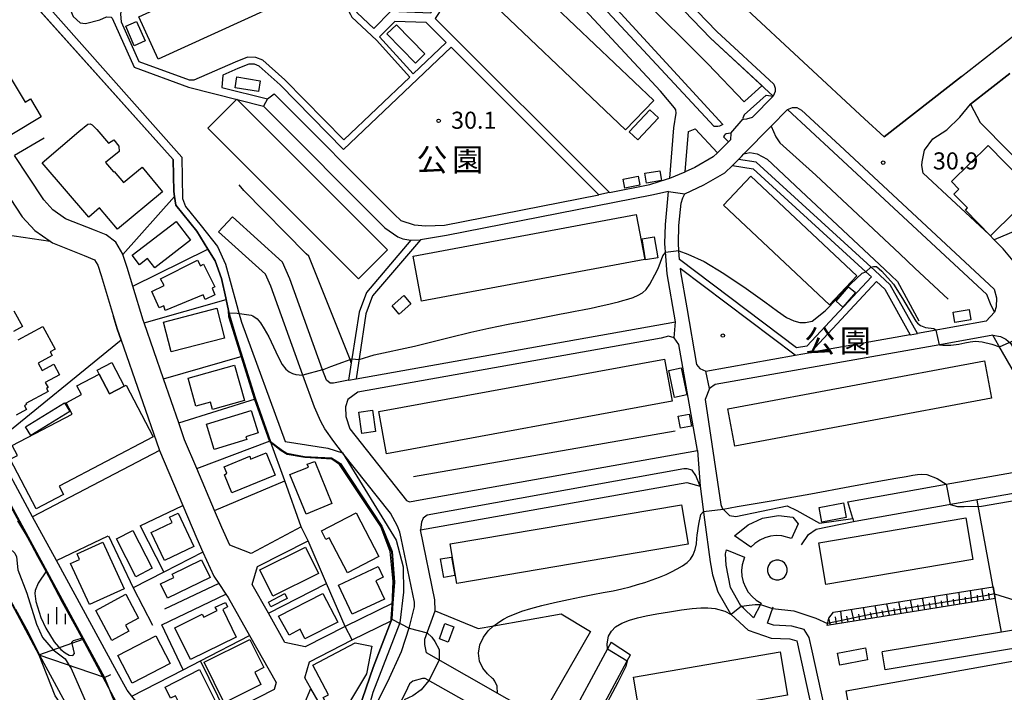
# Model space of a CAD drawing. Extents: x -12000 to -10000, y 90000 to 91500.
# Drawn here: x -11836 to -11620, y 91196 to 91343 of the extents above; entities that cross this region are included whole.
import ezdxf
from ezdxf.enums import TextEntityAlignment as Align

# ---------------------------------------------------------------- set-up
doc = ezdxf.new("R2010")
doc.units = 0
for name, color, linetype in [('2101000', 7, 'Continuous'), ('2101001', 7, 'Continuous'), ('2106000', 3, 'Continuous'), ('2203000', 5, 'Continuous'), ('2203990', 5, 'Continuous'), ('2213000', 7, 'Continuous'), ('3001000', 4, 'Continuous'), ('3002000', 5, 'Continuous'), ('3003000', 7, 'Continuous'), ('5101000', 4, 'Continuous'), ('5101001', 4, 'Continuous'), ('6101110', 6, 'Continuous'), ('6101121', 6, 'Continuous'), ('6101990', 6, 'Continuous'), ('6110000', 1, 'Continuous'), ('6130000', 3, 'Continuous'), ('6140000', 3, 'Continuous'), ('6334000', 2, 'Continuous'), ('7101001', 8, 'Continuous'), ('7102000', 2, 'Continuous'), ('7102001', 8, 'Continuous'), ('7312000', 4, 'Continuous'), ('8162000', 4, 'Continuous'), ('8199000', 4, 'Continuous')]:
    doc.layers.add(name, color=color, linetype=linetype)
doc.styles.add('Dm_Anotation', font='txt.shx', dxfattribs={"bigfont": 'PSCDM.shx'})
doc.styles.add('ＭＳ ゴシック', font='txt')

# ---------------------------------------------------------------- blocks, each defined once
blk = doc.blocks.new('633400')
at = {"layer": '6334000'}
for points in [[(-0.75, -0.75), (-0.75, 0.15)], [(0, -0.75), (0, 0.75)], [(0.75, -0.75), (0.75, 0.15)]]:
    blk.add_lwpolyline(points, dxfattribs=at)
blk = doc.blocks.new('731200')
at = {"layer": '7312000'}
blk.add_circle((0, 0), 0.15, dxfattribs=at)
blk = doc.blocks.new('819900')
at = {"layer": '8199000'}
blk.add_circle((0, 0), 0.15, dxfattribs=at)

msp = doc.modelspace()

# ---------------------------------------------------------------- linework, layer by layer
at = {"layer": '2101000', "flags": 128}
for points in [[(-11629.64, 91330.77), (-11617.8, 91340)], [(-11866.4, 91295.4), (-11866.71, 91295.99), (-11881.34, 91323.61), (-11880.95, 91325.56), (-11870.63, 91329.53), (-11858.32, 91334.26), (-11851.08, 91323.25), (-11835.79, 91300.01), (-11832.99, 91296.97), (-11829.66, 91294.64), (-11829.13, 91294.27)], [(-11781.93, 91325.9), (-11780.47, 91327.02), (-11754.06, 91300.49), (-11752.69, 91299.15), (-11749.75, 91298.22), (-11747.14, 91298.01), (-11743.07, 91298.15), (-11709.18, 91304.84)], [(-11670.93, 91326.48), (-11675.47, 91321.85)], [(-11782.83, 91324.31), (-11756.21, 91297.57), (-11753.35, 91295.59), (-11752.19, 91295.14), (-11750.47, 91294.83)], [(-11638.03, 91309.57), (-11638.31, 91311.24), (-11638.22, 91312.07), (-11637.75, 91314.64), (-11635.92, 91317.08), (-11632.83, 91319.07), (-11629.97, 91321.84), (-11627.6, 91324.75)], [(-11676.7, 91321.47), (-11675.47, 91321.85)], [(-11667.78, 91323.56), (-11671.36, 91319.91)], [(-11883.73, 91321.71), (-11880.28, 91315.2), (-11871.58, 91298.78), (-11869.36, 91294.58), (-11845.72, 91250.35), (-11817.69, 91198.87)], [(-11677.56, 91321.49), (-11677.48, 91321.45), (-11677.37, 91321.46), (-11676.7, 91321.47)], [(-11832.03, 91203.78), (-11846.91, 91231.51), (-11847.36, 91232.34), (-11857.9, 91251.98), (-11864.36, 91264.01), (-11882.15, 91297.14), (-11893.57, 91317.86)], [(-11680.22, 91318.34), (-11680.31, 91316.91)], [(-11680.31, 91316.91), (-11680.78, 91316.43)], [(-11774.55, 91231.97), (-11785.51, 91226.09), (-11790.19, 91227.94), (-11791.97, 91231.82), (-11793.54, 91235.53), (-11797.44, 91244.72), (-11800.13, 91251.07), (-11801.41, 91254.76), (-11804.77, 91264.44), (-11809.01, 91276.69), (-11809.22, 91277.29), (-11811.48, 91284.76), (-11812.74, 91288.9), (-11813.65, 91291.69), (-11813.69, 91291.8), (-11815.2, 91294.43), (-11817.32, 91296.01), (-11819.9, 91297.05), (-11826.26, 91299.58), (-11829.01, 91301.51), (-11831.04, 91303.71), (-11834.49, 91308.94), (-11837.46, 91313.46)], [(-11683.18, 91314.07), (-11684.14, 91313.13), (-11688.16, 91310.83), (-11690.26, 91309.84)], [(-11678.56, 91312.59), (-11677.9, 91313.25), (-11677.36, 91313.8)], [(-11690.31, 91305.06), (-11686.17, 91307.03), (-11681.53, 91309.68), (-11679.89, 91311.29)], [(-11593.69, 91274.14), (-11606.03, 91267.93), (-11608.17, 91268.91), (-11610.59, 91275.48), (-11611.04, 91276.68), (-11613.84, 91282.92), (-11614.22, 91283.76), (-11617.57, 91289.43), (-11620.46, 91292.97), (-11622.42, 91294.95), (-11623.55, 91296.09), (-11638.03, 91309.57)], [(-11706.83, 91305.31), (-11698.02, 91307.05)], [(-11698.02, 91307.05), (-11694.34, 91308.22), (-11693.65, 91308.44)], [(-11697.57, 91304.77), (-11742.62, 91295.87), (-11748.38, 91294.96)], [(-11693.91, 91305.55), (-11697.57, 91304.77)], [(-11764.12, 91264.14), (-11767.46, 91263.47), (-11768.19, 91263.46), (-11769.01, 91264.16), (-11769.82, 91266.41), (-11777.02, 91286.41), (-11778.61, 91290.07), (-11789.64, 91300.01)], [(-11761.95, 91184.16), (-11760.42, 91188.23), (-11755.5, 91198), (-11752.49, 91204.56), (-11750.77, 91210.02), (-11749.68, 91214.4), (-11749.7, 91215.42), (-11752.57, 91229.47), (-11752.87, 91230.74), (-11753.41, 91232.09), (-11754.92, 91234.92), (-11765.43, 91248.19), (-11765.45, 91248.21), (-11767.4, 91250.68), (-11769.35, 91253.47), (-11770.21, 91255.07), (-11771.63, 91258.17), (-11774.18, 91265.26), (-11781.2, 91284.74), (-11782.34, 91287.38), (-11792.65, 91296.67)], [(-11814.98, 91200.15), (-11828.26, 91224.56), (-11833.47, 91234.12), (-11842.16, 91250.07), (-11843.08, 91251.77), (-11863.87, 91290.67), (-11866.4, 91295.4)], [(-11622.36, 91279.06), (-11624.23, 91277.07), (-11637.24, 91274.76), (-11639.3, 91274.39)], [(-11762.46, 91264.45), (-11692.36, 91276.96)], [(-11814.06, 91272.94), (-11805.74, 91248.91), (-11805.65, 91248.71), (-11800.54, 91236.65), (-11797.46, 91229.4), (-11796.09, 91226.4), (-11793.68, 91221.14), (-11792.61, 91219.53), (-11791.04, 91217.18), (-11790.53, 91216.41), (-11785.85, 91208.07), (-11780.05, 91197.73), (-11780.43, 91196.26), (-11790.93, 91190.91), (-11795.37, 91188.65), (-11793.53, 91185.17)], [(-11692.69, 91273.45), (-11693.95, 91273.79), (-11695.51, 91273.35), (-11762.07, 91261.47), (-11764.26, 91259.89), (-11764.8, 91258.31), (-11764.76, 91256.17), (-11763.87, 91253.48), (-11751.39, 91237.71), (-11750.76, 91237.41), (-11748.43, 91237.88), (-11687.58, 91248.69)], [(-11622.75, 91273.98), (-11634.4, 91271.91), (-11678.72, 91264.03), (-11683.71, 91263.2), (-11684.95, 91262.28)], [(-11640.86, 91274.11), (-11662.77, 91270.22)], [(-11610.06, 91245.34), (-11611.72, 91251.77), (-11614.36, 91259.55), (-11621.42, 91271.7), (-11622.75, 91273.98)], [(-11685.69, 91266.14), (-11666.15, 91269.61)], [(-11653.45, 91233.74), (-11654.59, 91237.46), (-11632.99, 91241.28), (-11610.06, 91245.34)], [(-11706.48, 91206.61), (-11707.28, 91205.13), (-11716.42, 91188.18), (-11717.77, 91187.62), (-11729.3, 91194.17), (-11747.04, 91204.25), (-11747.41, 91206.12), (-11747.38, 91207.27), (-11745.16, 91213.52), (-11745.21, 91215.92), (-11748.35, 91231.3), (-11689.9, 91241.68), (-11686.96, 91240.87)], [(-11653.31, 91233.08), (-11652.16, 91233.32), (-11631.12, 91237.04), (-11609.07, 91240.94)], [(-11764.87, 91210.08), (-11773.63, 91205.58), (-11778.12, 91206.57), (-11781.7, 91212.95), (-11785.27, 91219.3), (-11784.14, 91223.2), (-11772.97, 91228.86)], [(-11604.13, 91211.59), (-11620.84, 91208.81), (-11646.99, 91204.46)], [(-11603.45, 91207.64), (-11609.8, 91206.59), (-11646.33, 91200.52)], [(-11792.49, 91183.38), (-11779.09, 91190.21), (-11773.98, 91192.81), (-11772.45, 91196.46), (-11773.74, 91198.76), (-11772.71, 91202.29), (-11763.34, 91207.1)], [(-11817.69, 91198.87), (-11832.03, 91203.78)], [(-11657.15, 91154.34), (-11665.1, 91158.18), (-11670.99, 91161.03), (-11699.03, 91176.97), (-11711.54, 91184.08), (-11711.8, 91186.15), (-11702.96, 91202.55), (-11702.28, 91203.81)], [(-11630.83, 91134.4), (-11643.3, 91141.3), (-11658.82, 91149.21), (-11659.71, 91149.67), (-11662.88, 91151.29), (-11666.71, 91153.24), (-11673.46, 91156.68), (-11694.52, 91168.65), (-11695.38, 91169.14), (-11700.28, 91171.93), (-11734.25, 91191.23), (-11747.33, 91198.66), (-11747.88, 91198.65), (-11750.01, 91198.03), (-11750.73, 91197.46), (-11751.67, 91195.6), (-11756.29, 91186.43), (-11757.53, 91183.11), (-11757.88, 91179.82), (-11757.58, 91177.74), (-11752, 91157.58)]]:
    msp.add_lwpolyline(points, dxfattribs=at)
at = {"layer": '2101001', "flags": 128}
for points in [[(-11670.93, 91326.48), (-11684.69, 91339.24), (-11702.1, 91357.32), (-11720, 91376.6), (-11728.31, 91385.55), (-11729.96, 91387.34)], [(-11694.37, 91363.7), (-11677.69, 91346.38), (-11650.88, 91321.52), (-11646.6, 91317.54), (-11629.64, 91330.77)], [(-11627.6, 91324.75), (-11619.01, 91331.45)], [(-11781.93, 91325.9), (-11782.83, 91324.31)], [(-11622.36, 91279.06), (-11623.24, 91280.92), (-11624.08, 91282.93), (-11657.69, 91314.19), (-11667.78, 91323.56)], [(-11680.22, 91318.34), (-11677.56, 91321.49)], [(-11677.36, 91313.8), (-11671.36, 91319.91)], [(-11683.18, 91314.07), (-11680.78, 91316.43)], [(-11678.56, 91312.59), (-11679.89, 91311.29)], [(-11693.65, 91308.44), (-11690.26, 91309.84)], [(-11706.83, 91305.31), (-11709.18, 91304.84)], [(-11693.91, 91305.55), (-11690.31, 91305.06)], [(-11792.65, 91296.67), (-11789.64, 91300.01)], [(-11829.13, 91294.27), (-11822.13, 91291.48), (-11819.91, 91290.58), (-11819.2, 91289.35), (-11818.46, 91287.1), (-11814.92, 91275.43), (-11814.06, 91272.94)], [(-11750.47, 91294.83), (-11748.38, 91294.96)], [(-11692.69, 91273.45), (-11692.36, 91276.96)], [(-11640.86, 91274.11), (-11639.3, 91274.39)], [(-11666.15, 91269.61), (-11662.77, 91270.22)], [(-11684.95, 91262.28), (-11685.69, 91266.14)], [(-11764.12, 91264.14), (-11762.46, 91264.45)], [(-11687.58, 91248.69), (-11686.96, 91240.87)], [(-11653.45, 91233.74), (-11653.31, 91233.08)], [(-11772.97, 91228.86), (-11774.55, 91231.97)], [(-11763.34, 91207.1), (-11764.87, 91210.08)], [(-11706.48, 91206.61), (-11702.28, 91203.81)], [(-11646.33, 91200.52), (-11646.99, 91204.46)], [(-11798, 91182.9), (-11805.19, 91186.68), (-11811.7, 91194.75), (-11812.75, 91196.05), (-11814.98, 91200.15)]]:
    msp.add_lwpolyline(points, dxfattribs=at)
at = {"layer": '2106000', "flags": 128}
for points in [[(-11733.75, 91383.75), (-11721.52, 91370.48), (-11700.4, 91348.7), (-11685.31, 91333.56), (-11677.33, 91325.21), (-11677.15, 91325.39)], [(-11737.51, 91380.8), (-11682, 91320.29)], [(-11683.9, 91319.79), (-11739.33, 91379.54)], [(-11769.77, 91365.58), (-11763.58, 91347.24), (-11762.22, 91344.77), (-11758.57, 91341.32), (-11754.85, 91345.1), (-11746.1, 91344.8), (-11732.54, 91365.46), (-11765.9, 91367.34)], [(-11695.7, 91327.55), (-11730.79, 91365.38), (-11745.15, 91343.52), (-11706.83, 91305.31)], [(-11771.14, 91364.96), (-11764.96, 91346.64), (-11763.72, 91344.38), (-11763.42, 91343.84), (-11758.03, 91338.75), (-11750.7, 91330.68), (-11765.15, 91316.91), (-11778.15, 91330.04), (-11782.93, 91334.38), (-11784.46, 91334.98), (-11786.29, 91335.04), (-11789.03, 91333.94), (-11798.08, 91330), (-11799.02, 91329.98), (-11810.11, 91334.04), (-11813.99, 91342.72), (-11814.13, 91344.55), (-11813.94, 91345.28), (-11813.58, 91345.7)], [(-11853.58, 91337.31), (-11836.35, 91350.29), (-11834.39, 91351.13), (-11831.19, 91352.51), (-11829.74, 91352.37), (-11829.03, 91352.14), (-11827.92, 91351.78), (-11826.15, 91347.69), (-11824.61, 91343.97), (-11823.01, 91342.54), (-11821.86, 91342.41), (-11818.7, 91343.2), (-11817.25, 91343.86), (-11816.26, 91343.82), (-11816.04, 91343.62), (-11811.22, 91332.84), (-11799.27, 91328.48), (-11782.83, 91324.31)], [(-11747.09, 91342.64), (-11753.96, 91342.87), (-11757.31, 91339.48), (-11749.96, 91331.38), (-11742.72, 91338.28), (-11747.09, 91342.64)], [(-11709.18, 91304.84), (-11741.64, 91337.21), (-11765.22, 91314.74), (-11779.16, 91328.93), (-11783.74, 91333.08), (-11784.77, 91333.49), (-11786.02, 91333.53), (-11788.45, 91332.56), (-11791.74, 91331.12), (-11791.94, 91328.4), (-11781.93, 91325.9)], [(-11677.21, 91325.34), (-11677.15, 91325.39), (-11673.41, 91328.78)], [(-11692.78, 91319.49), (-11692.23, 91322.77), (-11692.31, 91323.47), (-11692.58, 91323.88), (-11695.7, 91327.55)], [(-11677.28, 91322.35), (-11672.46, 91326.7), (-11670.93, 91326.48)], [(-11677.28, 91322.35), (-11677.61, 91321.65), (-11677.56, 91321.49)], [(-11682, 91320.29), (-11682.27, 91320.08), (-11682.75, 91319.87), (-11683.07, 91319.8), (-11683.9, 91319.79)], [(-11671.36, 91319.91), (-11670.85, 91318.69), (-11670.37, 91317.53), (-11669.46, 91316.22), (-11661.57, 91309.14), (-11643.16, 91291.86), (-11639.86, 91288.71), (-11632.5, 91281.91)], [(-11693.65, 91308.44), (-11692.78, 91319.49)], [(-11690.26, 91309.84), (-11689.56, 91318.74), (-11688.04, 91319.3), (-11683.18, 91314.07)], [(-11680.22, 91318.34), (-11681.25, 91318.18), (-11681.48, 91318.05), (-11681.65, 91317.91), (-11681.83, 91317.56)], [(-11680.78, 91316.43), (-11681.83, 91317.56)], [(-11677.36, 91313.8), (-11676.05, 91314.14), (-11674.42, 91313.82), (-11672.26, 91312.63), (-11664.84, 91305.66), (-11646.44, 91288.39), (-11643.68, 91285.77), (-11638.97, 91277.19)], [(-11679.89, 91311.29), (-11675.37, 91310.55), (-11650.61, 91287.94), (-11649.34, 91286.78), (-11663.54, 91271.59), (-11665.84, 91271.26), (-11691.48, 91290.62), (-11691.62, 91292.52), (-11691.75, 91294.19), (-11691.64, 91298.11), (-11691.17, 91302.98), (-11690.76, 91304.17), (-11690.31, 91305.06)], [(-11639.3, 91274.39), (-11645.23, 91285.06), (-11648.66, 91288.19), (-11674.69, 91311.96), (-11678.56, 91312.59)], [(-11692.36, 91276.96), (-11694.23, 91287.51), (-11694.52, 91291.37), (-11694.73, 91294.12), (-11694.6, 91298.3), (-11693.91, 91305.55)], [(-11750.47, 91294.83), (-11760.22, 91283.39), (-11761.79, 91279.05), (-11763.39, 91268.81), (-11763.53, 91267.93), (-11764.12, 91264.14)], [(-11748.38, 91294.96), (-11758.9, 91282.62), (-11760.33, 91278.68), (-11761.73, 91269.34), (-11762.46, 91264.45)], [(-11666.15, 91269.61), (-11691.33, 91288.62), (-11691.27, 91287.88), (-11689.88, 91280.02), (-11687.77, 91267.6), (-11687.07, 91266.68), (-11685.69, 91266.14)], [(-11662.77, 91270.22), (-11648.24, 91285.77), (-11646.43, 91284.12), (-11640.86, 91274.11)], [(-11687.58, 91248.69), (-11691.67, 91271.96), (-11692.69, 91273.45)], [(-11684.95, 91262.28), (-11685.89, 91259.92), (-11682.45, 91236.87), (-11682.12, 91236.04), (-11681.93, 91235.85), (-11680.52, 91234.46), (-11679.11, 91234.18), (-11667.88, 91236.54), (-11665.72, 91235.54), (-11660.79, 91232.71), (-11653.45, 91233.74)], [(-11686.96, 91240.87), (-11686, 91233.48), (-11684.8, 91224.25), (-11684.27, 91221.39), (-11683.06, 91217.68), (-11680.29, 91212.85), (-11680.15, 91212.72), (-11676.44, 91209.22), (-11671.37, 91207.51), (-11667.29, 91207.33), (-11665.77, 91206.89), (-11661.54, 91187.49), (-11659.92, 91180.08), (-11657.46, 91168.79), (-11655.31, 91159.99), (-11655.06, 91158.89), (-11657.15, 91154.34)], [(-11666.63, 91234.06), (-11665.43, 91232.61), (-11666.9, 91229.4), (-11669.07, 91229.99), (-11670.32, 91230.04), (-11671.56, 91229.89), (-11672.77, 91229.55), (-11673.9, 91229.02), (-11674.94, 91228.31), (-11675.85, 91227.45), (-11679.4, 91229.94), (-11676.46, 91232.35), (-11673.31, 91233.82), (-11669.77, 91234.42), (-11666.63, 91234.06)], [(-11664.69, 91227.97), (-11663.19, 91230.26), (-11661.49, 91231.44), (-11653.31, 91233.08)], [(-11673.72, 91214.9), (-11675.23, 91211.99), (-11677.46, 91214.09), (-11678.03, 91214.63), (-11680.3, 91218.6), (-11681.29, 91223.54), (-11681.44, 91225.99), (-11681.19, 91226.9), (-11677.22, 91225.31), (-11677.75, 91223.56), (-11677.87, 91222.32), (-11677.79, 91221.07), (-11677.51, 91219.84), (-11677.05, 91218.68), (-11676.4, 91217.61), (-11675.59, 91216.65), (-11674.64, 91215.84), (-11673.57, 91215.18), (-11673.72, 91214.9)], [(-11670.36, 91224.61), (-11671.01, 91224.4), (-11671.57, 91224), (-11671.97, 91223.44), (-11672.18, 91222.79), (-11672.18, 91222.11), (-11671.97, 91221.45), (-11671.57, 91220.9), (-11671.01, 91220.5), (-11670.36, 91220.28), (-11669.68, 91220.28), (-11669.02, 91220.5), (-11668.47, 91220.9), (-11668.07, 91221.45), (-11667.85, 91222.11), (-11667.85, 91222.79), (-11668.07, 91223.44), (-11668.47, 91224), (-11669.02, 91224.4), (-11669.68, 91224.61), (-11670.36, 91224.61)], [(-11656.2, 91176.43), (-11657.09, 91180.51), (-11657.65, 91183.04), (-11662.38, 91204.74), (-11663.02, 91207.63), (-11664.15, 91209.38), (-11666.82, 91210.16), (-11670.85, 91210.34), (-11672.16, 91210.79), (-11670.95, 91214.39)]]:
    msp.add_lwpolyline(points, dxfattribs=at)
at = {"layer": '2203000', "flags": 128}
msp.add_lwpolyline([(-11817.69, 91198.87), (-11832.03, 91203.78)], dxfattribs=at)
at = {"layer": '2203990', "flags": 128}
for points in [[(-11832.03, 91203.78), (-11832.69, 91205.13)], [(-11817.69, 91198.87), (-11816.34, 91199.53)]]:
    msp.add_lwpolyline(points, dxfattribs=at)
at = {"layer": '2213000', "flags": 128}
for points in [[(-11729.96, 91387.34), (-11728.44, 91387.35), (-11726.58, 91386.64), (-11718.38, 91377.8), (-11700.65, 91358.7), (-11683.29, 91340.67), (-11670.81, 91329.1), (-11670.53, 91328.22), (-11670.52, 91327.49), (-11670.93, 91326.48)], [(-11667.78, 91323.56), (-11666.69, 91324.02), (-11665.75, 91323.98), (-11664.7, 91323.42), (-11656.33, 91315.66), (-11622.43, 91284.13), (-11621.96, 91282.19), (-11621.97, 91280.26), (-11622.36, 91279.06)], [(-11622.75, 91273.98), (-11621.05, 91273.71), (-11619.9, 91273.16), (-11618.86, 91272.27), (-11612.07, 91260.59), (-11609.3, 91252.4), (-11608.65, 91249.87), (-11608.62, 91247.19), (-11608.96, 91246.09), (-11610.06, 91245.34)], [(-11686.96, 91240.87), (-11687.94, 91243.21), (-11688.71, 91244.35), (-11689.83, 91244.68), (-11690.58, 91244.68), (-11746.87, 91234.5), (-11747.78, 91233.84), (-11748.13, 91232.96), (-11748.35, 91231.3)], [(-11817.69, 91198.87), (-11812.43, 91185.91), (-11813.09, 91185.17), (-11825.96, 91192.6), (-11827.66, 91193.58), (-11828.52, 91194.87), (-11832.03, 91203.78)]]:
    msp.add_lwpolyline(points, dxfattribs=at)
at = {"layer": '3001000', "flags": 128}
for points in [[(-11810.65, 91342.87), (-11808.8, 91338.6), (-11811.19, 91337.56), (-11813.05, 91341.82), (-11810.65, 91342.87)], [(-11831.59, 91321.97), (-11838.02, 91318.07), (-11839.89, 91321.14), (-11840.8, 91320.59), (-11845.05, 91327.59), (-11838.86, 91331.35), (-11835.1, 91325.16), (-11833.95, 91325.86), (-11831.59, 91321.97)], [(-11623.75, 91315.64), (-11612.44, 91304.11), (-11616.63, 91300), (-11617.8, 91301.18), (-11623.23, 91295.85), (-11628.75, 91301.47), (-11628.27, 91301.93), (-11631.28, 91305), (-11630.2, 91306.06), (-11631.83, 91307.72), (-11623.75, 91315.64)], [(-11798.82, 91294.83), (-11806.68, 91288.8), (-11808.23, 91290.81), (-11809.99, 91289.46), (-11811.61, 91291.57), (-11802, 91298.96), (-11798.82, 91294.83)], [(-11793.52, 91284.62), (-11794.1, 91284.34), (-11793.45, 91282.85), (-11795.62, 91281.84), (-11796.05, 91282.89), (-11804.36, 91279.41), (-11804.71, 91280.42), (-11805.74, 91280.03), (-11807.3, 91283.63), (-11804.64, 91284.95), (-11805.4, 91286.4), (-11797.27, 91290.48), (-11796.65, 91289.24), (-11795.98, 91289.58), (-11793.52, 91284.62)], [(-11753.01, 91278.63), (-11754.6, 91280.42), (-11752.04, 91282.7), (-11750.45, 91280.92), (-11753.01, 91278.63)], [(-11791.39, 91273.33), (-11803.1, 91270.32), (-11804.78, 91276.9), (-11793.07, 91279.91), (-11791.39, 91273.33)], [(-11627.93, 91279.68), (-11627.53, 91277.4), (-11631.04, 91276.79), (-11631.44, 91279.07), (-11627.93, 91279.68)], [(-11786.99, 91259.65), (-11794.02, 91257.69), (-11794.47, 91259.31), (-11797.64, 91258.43), (-11799.36, 91264.58), (-11789.15, 91267.42), (-11786.99, 91259.65)], [(-11783.95, 91252.56), (-11786.66, 91251.72), (-11786.47, 91251.1), (-11793.61, 91248.89), (-11795.33, 91254.46), (-11785.48, 91257.51), (-11783.95, 91252.56)], [(-11691.76, 91256.2), (-11689.36, 91256.65), (-11688.88, 91254.05), (-11691.28, 91253.61), (-11691.76, 91256.2)], [(-11780.25, 91243.27), (-11789.74, 91239.39), (-11791.37, 91243.38), (-11790.87, 91243.74), (-11791.44, 91245.14), (-11785.77, 91247.46), (-11785.63, 91246.76), (-11782.24, 91248.15), (-11780.25, 91243.27)], [(-11767.8, 91237.03), (-11773.44, 91234.71), (-11777.02, 91243.43), (-11772.92, 91245.05), (-11773.2, 91245.69), (-11771.57, 91246.26), (-11767.8, 91237.03)], [(-11654.9, 91233.96), (-11660.25, 91232.96), (-11660.86, 91236.2), (-11655.5, 91237.2), (-11654.9, 91233.96)], [(-11802.87, 91232.86), (-11803.43, 91234.04), (-11801.56, 91234.92), (-11798.1, 91227.59), (-11804.52, 91224.56), (-11807.43, 91230.71), (-11802.87, 91232.86)], [(-11762.46, 91235.01), (-11757.48, 91225.45), (-11764.37, 91221.86), (-11768.37, 91229.55), (-11769.13, 91229.16), (-11770.1, 91231.03), (-11762.46, 91235.01)], [(-11807.24, 91222.83), (-11810.85, 91220.98), (-11815.09, 91229.29), (-11811.49, 91231.13), (-11807.24, 91222.83)], [(-11813.39, 91218.35), (-11821.03, 91214.87), (-11825.15, 91223.9), (-11823.19, 91224.79), (-11823.73, 91225.99), (-11818.06, 91228.57), (-11813.39, 91218.35)], [(-11770.75, 91221.68), (-11780.79, 91216.75), (-11783.63, 91222.53), (-11773.59, 91227.46), (-11770.75, 91221.68)], [(-11794.52, 91220.85), (-11803.86, 91216.26), (-11805.4, 91219.4), (-11802.49, 91220.83), (-11802.84, 91221.53), (-11796.41, 91224.69), (-11794.52, 91220.85)], [(-11766.37, 91219.15), (-11757.65, 91223.24), (-11756.54, 91220.87), (-11758.18, 91220.11), (-11756.28, 91216.05), (-11763.36, 91212.73), (-11766.37, 91219.15)], [(-11810.21, 91211.91), (-11813.09, 91210.36), (-11812.36, 91209.01), (-11816.1, 91207.01), (-11819.63, 91213.58), (-11813.02, 91217.13), (-11810.21, 91211.91)], [(-11777.58, 91216.2), (-11781.19, 91214.34), (-11781.74, 91215.42), (-11778.13, 91217.27), (-11777.58, 91216.2)], [(-11769.78, 91217.3), (-11766.51, 91211.04), (-11773.7, 91207.35), (-11774.79, 91209.45), (-11777.2, 91208.19), (-11779.5, 91212.29), (-11769.78, 91217.3)], [(-11788.77, 91207.73), (-11798.85, 91202.79), (-11802.27, 91209.8), (-11796.25, 91212.75), (-11795.93, 91212.09), (-11792.95, 91213.55), (-11793.39, 91214.28), (-11791.18, 91215.29), (-11790.74, 91214.38), (-11791.75, 91213.82), (-11788.77, 91207.73)], [(-11741.06, 91210), (-11742.24, 91206.64), (-11744.17, 91207.32), (-11742.98, 91210.68), (-11741.06, 91210)], [(-11803.26, 91201.97), (-11811.64, 91197.61), (-11814.79, 91203.66), (-11806.41, 91208.02), (-11803.26, 91201.97)], [(-11795.84, 91202.25), (-11785.78, 91207.2), (-11782.75, 91201.03), (-11784.71, 91200.06), (-11783.36, 91197.32), (-11791.45, 91193.33), (-11795.84, 91202.25)], [(-11759, 91205.76), (-11760.18, 91199.69), (-11764.58, 91192.34), (-11767.72, 91190.66), (-11769.73, 91194.44), (-11768.51, 91195.09), (-11771.95, 91201.54), (-11762.71, 91206.48), (-11759, 91205.76)], [(-11796.85, 91200.6), (-11792.23, 91191.41), (-11793.19, 91190.93), (-11793.79, 91192), (-11799.34, 91189.24), (-11802.12, 91194.85), (-11803.2, 91194.31), (-11804.39, 91196.71), (-11796.85, 91200.6)]]:
    msp.add_lwpolyline(points, close=True, dxfattribs=at)
at = {"layer": '3002000', "flags": 128}
for points in [[(-11768.86, 91351.55), (-11805.92, 91334.62), (-11810.15, 91343.89), (-11773.09, 91360.82), (-11768.86, 91351.55)], [(-11703.33, 91319.06), (-11737.8, 91351.95), (-11731.64, 91358.41), (-11697.17, 91325.52), (-11703.33, 91319.06)], [(-11788.63, 91325.79), (-11755.61, 91292.76), (-11761.98, 91286.39), (-11794.99, 91319.42), (-11788.63, 91325.79)], [(-11823.34, 91318.73), (-11821.36, 91320.34), (-11820.83, 91320.39), (-11820.44, 91320.19), (-11819.39, 91319.15), (-11816.85, 91316.15), (-11815.65, 91316.92), (-11814.52, 91315.52), (-11814.5, 91314.33), (-11817.49, 91311.91), (-11815.7, 91309.84), (-11815.57, 91309.95), (-11813.52, 91307.56), (-11809.47, 91310.92), (-11804.96, 91305.47), (-11814.87, 91297.27), (-11818.77, 91301.98), (-11821.17, 91299.92), (-11831.39, 91311.83), (-11823.34, 91318.73)], [(-11658.57, 91280.69), (-11681.82, 91302.55), (-11675.85, 91308.89), (-11652.61, 91287.03), (-11658.57, 91280.69)], [(-11749.95, 91291.36), (-11700.99, 91300.5), (-11699.14, 91290.62), (-11748.11, 91281.48), (-11749.95, 91291.36)], [(-11693.11, 91259.49), (-11755.8, 91247.99), (-11757.5, 91257.26), (-11694.81, 91268.77), (-11693.11, 91259.49)], [(-11680.86, 91257.86), (-11624.57, 91268.4), (-11623.04, 91260.21), (-11679.33, 91249.67), (-11680.86, 91257.86)], [(-11807.01, 91251.69), (-11827.67, 91240.85), (-11826.72, 91239.03), (-11832.7, 91235.89), (-11838.41, 91246.77), (-11836.82, 91247.61), (-11837.95, 91249.77), (-11824.8, 91256.66), (-11826.12, 91259.18), (-11822.75, 91260.95), (-11823.76, 91262.89), (-11818.88, 91265.44), (-11816.62, 91261.12), (-11813.38, 91262.82), (-11812.96, 91263.04), (-11807.01, 91251.69)], [(-11689.6, 91228.1), (-11740.34, 91219.5), (-11741.81, 91228.17), (-11691.07, 91236.77), (-11689.6, 91228.1)], [(-11627.13, 91224.73), (-11659.36, 91219.28), (-11660.92, 91228.46), (-11628.68, 91233.92), (-11627.13, 91224.73)], [(-11701.63, 91198.95), (-11669.44, 91204.51), (-11667.8, 91195.01), (-11699.99, 91189.45), (-11701.63, 91198.95)], [(-11605.28, 91194.6), (-11653.16, 91186.05), (-11654.92, 91195.94), (-11607.04, 91204.48), (-11605.28, 91194.6)]]:
    msp.add_lwpolyline(points, close=True, dxfattribs=at)
for points in [[(-11837.57, 91279.37), (-11835.68, 91275.91), (-11837.64, 91274.84)], [(-11836.63, 91272.99), (-11831.25, 91275.92), (-11828.54, 91270.95), (-11829.65, 91270.35), (-11829.21, 91269.53), (-11829.21, 91269.53), (-11832.24, 91267.88), (-11831.36, 91266.26), (-11828.84, 91267.63), (-11827.58, 91265.32), (-11830.69, 91263.63), (-11830.08, 91262.51), (-11830.43, 91262.31), (-11830.09, 91261.68), (-11834.95, 91259.03), (-11834.81, 91258.77), (-11835.27, 91258.51), (-11834.82, 91257.67), (-11837.07, 91256.44)]]:
    msp.add_lwpolyline(points, dxfattribs=at)
at = {"layer": '3003000', "flags": 128}
for points in [[(-11753.64, 91342.15), (-11747.4, 91335.76), (-11749.46, 91333.75), (-11755.7, 91340.15), (-11753.64, 91342.15)], [(-11783.91, 91327.5), (-11789.04, 91328.34), (-11788.66, 91330.71), (-11783.53, 91329.87), (-11783.91, 91327.5)], [(-11700.63, 91316.9), (-11702.53, 91318.67), (-11698.04, 91323.49), (-11696.14, 91321.72), (-11700.63, 91316.9)], [(-11703.48, 91306.3), (-11703.88, 91308.28), (-11700.58, 91308.93), (-11700.19, 91306.96), (-11703.48, 91306.3)], [(-11698.71, 91307.41), (-11699.08, 91309.55), (-11695.84, 91310.12), (-11695.47, 91307.97), (-11698.71, 91307.41)], [(-11696.26, 91291), (-11698.95, 91290.54), (-11699.73, 91295.18), (-11697.04, 91295.63), (-11696.26, 91291)], [(-11652.89, 91283.36), (-11655.64, 91280.17), (-11657.14, 91281.46), (-11654.38, 91284.65), (-11652.89, 91283.36)], [(-11813.38, 91262.82), (-11816.62, 91261.12), (-11818.88, 91265.44), (-11819.33, 91266.31), (-11816.1, 91268), (-11813.38, 91262.82)], [(-11689.89, 91260.91), (-11692.62, 91260.33), (-11693.88, 91266.23), (-11691.15, 91266.81), (-11689.89, 91260.91)], [(-11825.34, 91257.26), (-11833.88, 91252.01), (-11835.06, 91253.92), (-11826.51, 91259.16), (-11825.34, 91257.26)], [(-11758.86, 91257.52), (-11758.19, 91252.84), (-11761.19, 91252.41), (-11761.86, 91257.09), (-11758.86, 91257.52)], [(-11740.81, 91221.24), (-11743.26, 91220.81), (-11743.97, 91224.88), (-11741.52, 91225.31), (-11740.81, 91221.24)], [(-11650.21, 91202.77), (-11656.29, 91201.6), (-11656.79, 91204.21), (-11650.71, 91205.38), (-11650.21, 91202.77)]]:
    msp.add_lwpolyline(points, close=True, dxfattribs=at)
at = {"layer": '5101000', "flags": 128}
for points in [[(-11871.58, 91298.78), (-11869.35, 91294.58), (-11845.72, 91250.35), (-11830.45, 91222.3)], [(-11845.83, 91240.39), (-11845.65, 91239.93), (-11842.39, 91233.27), (-11840.49, 91229.98), (-11839.18, 91228.04), (-11838.39, 91227.09), (-11837.39, 91226.13), (-11837.05, 91225.37), (-11836.69, 91222.5), (-11834.77, 91217.35), (-11832.63, 91210.55), (-11831.34, 91207.65), (-11829, 91204.91), (-11826.32, 91202.94), (-11825.42, 91201.52)], [(-11830.45, 91222.3), (-11832.27, 91219.56), (-11832.94, 91217.98), (-11833, 91217.27), (-11832.75, 91215.51), (-11831.65, 91212.03), (-11830.58, 91209.71), (-11828.78, 91206.72), (-11827.27, 91205.03), (-11826.34, 91204.26), (-11825.44, 91203.79), (-11824.68, 91203.69), (-11824.31, 91204.1), (-11824.47, 91205.11), (-11824.88, 91206.59), (-11824.51, 91207.01), (-11822.44, 91207.59)], [(-11822.44, 91207.59), (-11817.69, 91198.87)]]:
    msp.add_lwpolyline(points, dxfattribs=at)
at = {"layer": '5101001', "flags": 128}
for points in [[(-11825.42, 91201.52), (-11825, 91200.85), (-11802.81, 91149.97)], [(-11817.69, 91198.87), (-11803.51, 91163.8), (-11798.59, 91152.46), (-11796.11, 91147.16)]]:
    msp.add_lwpolyline(points, dxfattribs=at)
at = {"layer": '6101110', "flags": 128}
msp.add_lwpolyline([(-11622.2, 91216.23), (-11659.12, 91210.31)], dxfattribs=at)
at = {"layer": '6101121', "flags": 128}
msp.add_lwpolyline([(-11659.12, 91210.31), (-11658.72, 91211.86), (-11657.72, 91213.18), (-11622.68, 91218.8), (-11622.2, 91216.23)], dxfattribs=at)
at = {"layer": '6101990', "flags": 128}
for points in [[(-11624.74, 91215.82), (-11625.15, 91218.4)], [(-11640.27, 91213.33), (-11640.77, 91215.9)], [(-11637.69, 91213.75), (-11638.15, 91216.32)], [(-11635.11, 91214.16), (-11635.51, 91216.74)], [(-11632.52, 91214.58), (-11632.84, 91217.17)], [(-11631.23, 91214.78), (-11631.37, 91216.08)], [(-11629.94, 91214.99), (-11630.15, 91217.6)], [(-11628.64, 91215.2), (-11628.72, 91216.51)], [(-11627.34, 91215.41), (-11627.6, 91218.01)], [(-11626.04, 91215.61), (-11626.07, 91216.93)], [(-11623.44, 91216.03), (-11623.62, 91217.38)], [(-11653.18, 91211.26), (-11653.76, 91213.82)], [(-11650.6, 91211.68), (-11651.13, 91214.24)], [(-11648.01, 91212.09), (-11648.55, 91214.65)], [(-11645.43, 91212.51), (-11645.98, 91215.06)], [(-11644.14, 91212.71), (-11644.41, 91213.99)], [(-11642.85, 91212.92), (-11643.39, 91215.48)], [(-11641.56, 91213.13), (-11641.82, 91214.41)], [(-11638.98, 91213.54), (-11639.22, 91214.82)], [(-11636.4, 91213.95), (-11636.62, 91215.24)], [(-11633.82, 91214.37), (-11634, 91215.66)], [(-11658.35, 91210.43), (-11658.72, 91211.86)], [(-11657.06, 91210.64), (-11657.3, 91212.15)], [(-11655.77, 91210.85), (-11656.08, 91213.44)], [(-11654.47, 91211.06), (-11654.77, 91212.33)], [(-11651.89, 91211.47), (-11652.16, 91212.75)], [(-11649.31, 91211.88), (-11649.57, 91213.16)], [(-11646.72, 91212.3), (-11647, 91213.58)]]:
    msp.add_lwpolyline(points, dxfattribs=at)
at = {"layer": '6110000', "flags": 128}
for points in [[(-11836.35, 91350.29), (-11802.65, 91312.56), (-11802.51, 91305.57), (-11802.35, 91304.42), (-11802.08, 91302.56), (-11797.43, 91296.81), (-11795.03, 91292.92), (-11793.43, 91290.31), (-11792, 91286.43), (-11791.08, 91282.17), (-11791.01, 91281.84), (-11790.48, 91279.43), (-11790.27, 91278.48), (-11788.94, 91274.02), (-11784.64, 91260.29), (-11784.54, 91260.02), (-11781.26, 91250.7), (-11778.87, 91248.82), (-11777.71, 91248.11), (-11773.78, 91247.41), (-11767.88, 91247.06), (-11765.87, 91245.85), (-11756.83, 91232.05), (-11754.57, 91226.51), (-11754.07, 91219.79), (-11754.4, 91215.17), (-11754.64, 91211.75), (-11754.82, 91211.28), (-11758.75, 91201.07), (-11761.85, 91191.88)], [(-11883.73, 91321.71), (-11880.28, 91315.2), (-11871.58, 91298.78), (-11869.36, 91294.58), (-11845.72, 91250.35), (-11817.69, 91198.87)], [(-11832.03, 91203.78), (-11846.91, 91231.51), (-11847.36, 91232.34), (-11857.9, 91251.98), (-11864.36, 91264.01), (-11882.15, 91297.14), (-11893.57, 91317.86)]]:
    msp.add_lwpolyline(points, dxfattribs=at)
at = {"layer": '6130000', "flags": 128}
for points in [[(-11673.42, 91328.79), (-11684.69, 91339.24), (-11702.1, 91357.32), (-11720, 91376.6), (-11728.31, 91385.55), (-11729.96, 91387.34)], [(-11629.64, 91330.77), (-11646.6, 91317.54), (-11650.88, 91321.52), (-11677.69, 91346.38), (-11694.37, 91363.7)], [(-11834.39, 91351.13), (-11833.05, 91349.61), (-11800.73, 91313.12), (-11800.55, 91304), (-11799.94, 91302.23), (-11796.51, 91298.03), (-11792.87, 91293.51), (-11791.12, 91289.63), (-11788.69, 91280.55), (-11788.28, 91279.1), (-11787.64, 91276.87), (-11778.08, 91250.66), (-11768.71, 91249.18), (-11765.44, 91248.21), (-11765.43, 91248.19), (-11753.69, 91229.04), (-11752.16, 91223.12), (-11752.1, 91217.59), (-11752.9, 91210.84), (-11758.79, 91195.54), (-11761.95, 91184.16)], [(-11619.01, 91331.45), (-11627.6, 91324.75)], [(-11627.6, 91324.75), (-11625.49, 91320.7), (-11606.74, 91301.66)], [(-11622.36, 91279.06), (-11623.24, 91280.92), (-11624.08, 91282.93), (-11657.69, 91314.19), (-11667.78, 91323.56)], [(-11830.92, 91317.26), (-11837.46, 91313.46)], [(-11573.04, 91316.08), (-11617.74, 91296.95), (-11622.42, 91294.95)], [(-11763.53, 91267.93), (-11763.82, 91268.66), (-11772.84, 91291.36), (-11773.43, 91291.87), (-11787.12, 91305.78), (-11788.15, 91306.98)], [(-11814.06, 91272.94), (-11814.92, 91275.43), (-11815.74, 91278.14)], [(-11814.06, 91272.94), (-11842.16, 91250.07)], [(-11749.9, 91242.99), (-11692.45, 91252.98)], [(-11805.65, 91248.71), (-11833.47, 91234.12)], [(-11620.84, 91208.81), (-11622.36, 91217.09), (-11626.18, 91237.78), (-11626.2, 91237.91)], [(-11809.89, 91232.18), (-11800.54, 91236.65)], [(-11809.89, 91232.18), (-11804.69, 91222)], [(-11828.26, 91224.56), (-11816.9, 91229.94)], [(-11792.61, 91219.53), (-11804.51, 91213.86)], [(-11745.16, 91213.52), (-11735.66, 91209.63), (-11732.22, 91210.23), (-11717.46, 91212.82), (-11711.02, 91208.99), (-11721.94, 91189.99)], [(-11798, 91182.9), (-11805.19, 91186.68), (-11811.7, 91194.75), (-11812.75, 91196.05), (-11814.98, 91200.15)]]:
    msp.add_lwpolyline(points, dxfattribs=at)
at = {"layer": '6140000', "flags": 128}
for points in [[(-11774.55, 91231.97), (-11785.51, 91226.09), (-11790.19, 91227.94), (-11791.97, 91231.82), (-11793.54, 91235.53), (-11797.44, 91244.72), (-11800.13, 91251.07), (-11801.41, 91254.76), (-11804.77, 91264.44), (-11809.01, 91276.69), (-11809.22, 91277.29), (-11811.48, 91284.76), (-11812.74, 91288.9), (-11813.65, 91291.69), (-11813.69, 91291.8), (-11815.2, 91294.43), (-11817.32, 91296.01), (-11819.9, 91297.05), (-11826.26, 91299.58), (-11829.01, 91301.51), (-11831.04, 91303.71), (-11834.49, 91308.94)], [(-11813.65, 91291.69), (-11802.35, 91304.42)], [(-11863.87, 91290.67), (-11839.47, 91296.11), (-11829.66, 91294.64)], [(-11811.48, 91284.76), (-11795.03, 91292.92)], [(-11809.01, 91276.69), (-11791.01, 91281.84)], [(-11804.77, 91264.44), (-11787.49, 91269.39)], [(-11801.41, 91254.76), (-11784.54, 91260.02)], [(-11797.44, 91244.72), (-11781.31, 91250.84)], [(-11774.55, 91231.97), (-11778.15, 91242.03), (-11781.26, 91250.7)], [(-11793.54, 91235.53), (-11778.15, 91242.03)], [(-11816.85, 91229.96), (-11811.39, 91218.57)], [(-11764.87, 91210.08), (-11773.63, 91205.58), (-11778.12, 91206.57), (-11781.7, 91212.95), (-11785.27, 91219.3), (-11784.14, 91223.2), (-11772.97, 91228.86)], [(-11764.87, 91210.08), (-11768.95, 91219.53), (-11772.97, 91228.86)], [(-11814.98, 91200.15), (-11828.26, 91224.56)], [(-11796.09, 91226.4), (-11804.69, 91222), (-11811.39, 91218.57), (-11807.15, 91210.36)], [(-11781.7, 91212.95), (-11768.95, 91219.53)], [(-11800.41, 91200.56), (-11805.14, 91210.44), (-11791.04, 91217.18)], [(-11791.04, 91217.18), (-11790.53, 91216.41), (-11785.85, 91208.07), (-11780.05, 91197.73)], [(-11754.4, 91215.17), (-11764.87, 91210.08)], [(-11763.34, 91207.1), (-11754.82, 91211.28)], [(-11811.7, 91194.75), (-11800.41, 91200.56), (-11796.6, 91202.53), (-11785.85, 91208.07)], [(-11772.71, 91202.29), (-11763.34, 91207.1)], [(-11790.93, 91190.91), (-11796.6, 91202.53)], [(-11779.09, 91190.21), (-11773.98, 91192.81), (-11772.45, 91196.46)], [(-11763.6, 91181.17), (-11772.45, 91196.46)]]:
    msp.add_lwpolyline(points, dxfattribs=at)
at = {"layer": '7101001', "flags": 128}
msp.add_lwpolyline([(-11761.85, 91191.88), (-11758.75, 91201.07), (-11754.82, 91211.28), (-11754.82, 91211.78), (-11754.6, 91214.76), (-11754.33, 91219.96), (-11755.01, 91226.55), (-11757.06, 91232), (-11766.16, 91245.61), (-11767.83, 91246.79), (-11773.74, 91247.16), (-11777.6, 91247.85), (-11778.9, 91248.6), (-11781.39, 91250.57), (-11784.81, 91260.03), (-11789.06, 91273.83), (-11790.42, 91278.04), (-11790.48, 91279.43), (-11791.01, 91281.84), (-11791.08, 91282.17), (-11792, 91286.43), (-11793.43, 91290.31), (-11795.03, 91292.92), (-11797.43, 91296.81), (-11802.08, 91302.56), (-11802.35, 91304.42), (-11802.51, 91305.57), (-11802.65, 91312.56), (-11834.77, 91348.53)], dxfattribs=at)
at = {"layer": '7102000', "flags": 128}
for points in [[(-11761.83, 91268.7), (-11758.54, 91269.67), (-11749.67, 91271.6), (-11742.05, 91273.52), (-11737.33, 91274.68), (-11733.38, 91275.55), (-11729.13, 91276.41), (-11724.78, 91277.26), (-11720.78, 91278.05), (-11717.81, 91278.63), (-11715.89, 91279.01), (-11714.39, 91279.29), (-11712.81, 91279.58), (-11710.87, 91279.97), (-11708.73, 91280.43), (-11707.01, 91280.82), (-11705.86, 91281.09), (-11704.92, 91281.33), (-11703.94, 91281.59), (-11702.84, 91281.9), (-11701.68, 91282.29), (-11700.59, 91282.76), (-11699.64, 91283.33), (-11698.81, 91284.04), (-11697.98, 91285.19), (-11696.92, 91287.25), (-11696.18, 91288.65), (-11695.14, 91291.39), (-11694.58, 91292.15)], [(-11691.62, 91292.52), (-11689.67, 91291.8), (-11686.08, 91290.16), (-11681.78, 91287.58), (-11676.86, 91284.26), (-11672.78, 91281.31), (-11670.02, 91279.25), (-11668.01, 91277.91), (-11666.39, 91277.14), (-11665.06, 91276.78), (-11663.83, 91276.77), (-11662.41, 91277.12), (-11659.51, 91279.38), (-11656.79, 91282.15), (-11653.94, 91285.24), (-11651.43, 91287.59), (-11650.61, 91287.94)], [(-11649.49, 91288.95), (-11648.92, 91289.1), (-11648.28, 91289.07), (-11647.1, 91288.04), (-11644.52, 91285.21), (-11642.54, 91282.06), (-11639.61, 91277.11), (-11639.24, 91276.68), (-11638.62, 91276.12), (-11637.53, 91275.71), (-11635.71, 91275.49), (-11635.16, 91275.13)], [(-11790.36, 91278.91), (-11788.6, 91278.81), (-11785.5, 91278.38)], [(-11785.5, 91278.38), (-11785.17, 91278.28), (-11784.21, 91277.57), (-11783.46, 91276.71), (-11782.64, 91275.42), (-11781.66, 91273.62), (-11780.61, 91271.44), (-11779.58, 91269.25), (-11778.68, 91267.58), (-11777.92, 91266.57), (-11777.17, 91265.98), (-11776.43, 91265.62), (-11775.74, 91265.4), (-11774.97, 91265.29), (-11774.18, 91265.26)], [(-11634.43, 91271.9), (-11633.73, 91271.79), (-11631.94, 91271.81), (-11630.21, 91272.02), (-11628.86, 91272.3), (-11627.72, 91272.56), (-11626.56, 91272.7), (-11625.09, 91272.52), (-11622.93, 91272.02), (-11621.27, 91271.44)], [(-11769.82, 91266.41), (-11768.02, 91267.13), (-11765.41, 91268.1), (-11763.82, 91268.66), (-11763.39, 91268.81)], [(-11681.93, 91235.85), (-11678.86, 91236.39), (-11671.37, 91237.67), (-11662.66, 91239.21), (-11654.12, 91240.77), (-11647.77, 91241.93), (-11644.05, 91242.61), (-11641.79, 91243), (-11640.27, 91243.26), (-11639.24, 91243.42), (-11638.37, 91243.49), (-11637.21, 91243.44), (-11634.92, 91242.52), (-11632.99, 91241.28)], [(-11632.09, 91236.87), (-11630.5, 91236.43), (-11629, 91236.43), (-11625.24, 91236.46), (-11613.82, 91238.45), (-11612.35, 91238.45), (-11610.42, 91237.62), (-11609.19, 91236.16), (-11606.15, 91218.35), (-11605.66, 91217.62), (-11604.87, 91217.02)], [(-11731.42, 91195.38), (-11731.54, 91196.97), (-11732, 91198.02), (-11732.34, 91198.5), (-11732.53, 91198.64), (-11733.66, 91199.68), (-11734.67, 91200.93), (-11735.4, 91202.42), (-11735.64, 91204.18), (-11735.31, 91206.04), (-11734.53, 91207.71), (-11733.47, 91209.07), (-11732.3, 91210.17), (-11732.22, 91210.23), (-11731.16, 91211.04), (-11730.1, 91211.7), (-11729.04, 91212.25), (-11727.75, 91212.8), (-11726.1, 91213.4), (-11724.11, 91214.02), (-11721.74, 91214.66), (-11718.93, 91215.32), (-11715.89, 91215.98), (-11713.05, 91216.57), (-11710.54, 91217.06), (-11708.23, 91217.49), (-11706.08, 91217.9), (-11704.13, 91218.33), (-11702.36, 91218.79), (-11700.72, 91219.26), (-11699.12, 91219.75), (-11697.48, 91220.3), (-11695.86, 91220.89), (-11694.46, 91221.48), (-11693.25, 91222.05), (-11692.04, 91222.68), (-11690.83, 91223.36), (-11689.81, 91224.07), (-11689.06, 91224.84), (-11688.47, 91225.82), (-11688.03, 91226.98), (-11687.8, 91228.19), (-11687.7, 91229.35), (-11687.62, 91230.08), (-11687.25, 91232.54), (-11686.82, 91234.65), (-11686.23, 91235.27)], [(-11622.38, 91217.21), (-11617.92, 91215.84), (-11612.81, 91213.02), (-11610.42, 91210.54)], [(-11707.28, 91205.13), (-11707.39, 91206.28), (-11707.12, 91207.92), (-11706.46, 91209.06), (-11705.52, 91209.98), (-11704.15, 91210.76), (-11702.45, 91211.44), (-11700.69, 91211.99), (-11698.82, 91212.43), (-11696.48, 91212.86), (-11693.72, 91213.3), (-11691.04, 91213.69), (-11688.73, 91213.98), (-11686.85, 91214.14), (-11685.26, 91214.15), (-11683.66, 91214.01), (-11681.57, 91213.41), (-11680.15, 91212.72)], [(-11677.89, 91214.49), (-11676.23, 91214.74), (-11674.86, 91214.92), (-11673.72, 91214.9)], [(-11671.07, 91214.04), (-11666.41, 91213.5), (-11661.6, 91211.85), (-11659.01, 91210.75)], [(-11754.66, 91211.7), (-11750.86, 91209.72)], [(-11746.87, 91208.67), (-11745.83, 91207.69), (-11745.22, 91206.79), (-11744.28, 91205.01), (-11744.26, 91202.67)], [(-11702.96, 91202.55), (-11703.29, 91201.28), (-11705.01, 91197.79), (-11706.82, 91194.5), (-11708.04, 91191.99), (-11708.86, 91189.76), (-11709.29, 91187.73), (-11709.14, 91186.29), (-11708.5, 91185.48), (-11707.76, 91185), (-11706.96, 91184.61), (-11705.83, 91184.14), (-11704.43, 91183.56), (-11703.14, 91182.98), (-11702.19, 91182.43), (-11701.98, 91182.27), (-11700.59, 91181.62), (-11698.76, 91179.69), (-11697.67, 91176.19)], [(-11746.52, 91198.2), (-11748.17, 91196.13), (-11750.01, 91194.87), (-11751.96, 91193.97)]]:
    msp.add_lwpolyline(points, dxfattribs=at)
at = {"layer": '7102001', "flags": 128}
for points in [[(-11691.62, 91292.52), (-11694.58, 91292.15)], [(-11650.61, 91287.94), (-11649.49, 91288.95)], [(-11790.36, 91278.91), (-11790.33, 91278.41), (-11790.03, 91277.2), (-11788.57, 91272.56), (-11787.29, 91268.32), (-11785.37, 91262.24), (-11782.78, 91254.68), (-11781.36, 91250.75), (-11781.17, 91250.56), (-11777.78, 91248.05), (-11773.55, 91247.32), (-11767.84, 91246.91), (-11766.71, 91246.23), (-11766.13, 91245.83), (-11763.5, 91242), (-11760.54, 91237.54), (-11756.95, 91232.08), (-11754.7, 91226.48), (-11754.4, 91222.68), (-11754.23, 91219.71), (-11754.63, 91213.16), (-11754.71, 91212.04), (-11754.66, 91211.7)], [(-11634.43, 91271.9), (-11635.16, 91275.13)], [(-11621.27, 91271.44), (-11610.84, 91276.14)], [(-11763.39, 91268.81), (-11761.83, 91268.7)], [(-11769.82, 91266.41), (-11774.18, 91265.26)], [(-11714.62, 90999.05), (-11716.12, 91000.87), (-11718.13, 91005.05), (-11723.96, 91017.66), (-11734.78, 91042.84), (-11741.22, 91055.14), (-11744.73, 91062.45), (-11763.54, 91097.29), (-11771.13, 91111.32), (-11780.22, 91128.11), (-11788.9, 91144.14), (-11818.04, 91198.99), (-11821.5, 91205.48), (-11827.12, 91215.91), (-11840.1, 91239.73), (-11843.07, 91245.28)], [(-11632.99, 91241.28), (-11632.09, 91236.87)], [(-11686.23, 91235.27), (-11681.93, 91235.85)], [(-11836.79, 91233.23), (-11834.48, 91229.39), (-11832.4, 91225.52), (-11830.19, 91221.54), (-11827, 91215.43), (-11822.48, 91207.18), (-11831.96, 91203.83), (-11832.22, 91204.36), (-11834.37, 91208.76), (-11837.16, 91213.8)], [(-11839.07, 91217.13), (-11836.17, 91211.66), (-11832.53, 91204.83), (-11831.99, 91203.77), (-11814.75, 91172.09)], [(-11622.38, 91217.21), (-11624.41, 91216.79), (-11639.6, 91214.37), (-11648.9, 91212.81), (-11659.01, 91210.75)], [(-11677.89, 91214.49), (-11680.15, 91212.72)], [(-11673.72, 91214.9), (-11671.07, 91214.04)], [(-11750.86, 91209.72), (-11746.87, 91208.67)], [(-11707.28, 91205.13), (-11702.96, 91202.55)], [(-11744.26, 91202.67), (-11746.52, 91198.2)]]:
    msp.add_lwpolyline(points, dxfattribs=at)

# ---------------------------------------------------------------- block references
at = {"layer": '6334000', "xscale": 2.5, "yscale": 2.5, "zscale": 2.5}
msp.add_blockref('633400', (-11828.15, 91212.46), dxfattribs=at)
at = {"layer": '7312000', "xscale": 2.5, "yscale": 2.5, "zscale": 2.5}
for p in [(-11744.36, 91321.06, 30.1), (-11646.81, 91311.88, 30.9)]:
    msp.add_blockref('731200', p, dxfattribs=at)
at = {"layer": '8199000', "xscale": 2.5, "yscale": 2.5, "zscale": 2.5}
msp.add_blockref('819900', (-11681.99, 91273.92), dxfattribs=at)

# ---------------------------------------------------------------- texts
at = {"layer": '7312000', "style": 'Dm_Anotation'}
for s, p in [('30.1', (-11741.63, 91319.32)), ('30.9', (-11635.88, 91310.39))]:
    msp.add_text(s, height=3.75, dxfattribs=at).set_placement(p)
at = {"layer": '8162000', "style": 'ＭＳ ゴシック'}
for s, p in [('公', (-11745.82, 91312.54)), ('園', (-11738, 91312.54)), ('公', (-11660.7, 91272.77)), ('園', (-11652.89, 91272.77))]:
    msp.add_text(s, height=5, dxfattribs=at).set_placement(p, align=Align.MIDDLE_CENTER)

doc.saveas('drawing.dxf')
